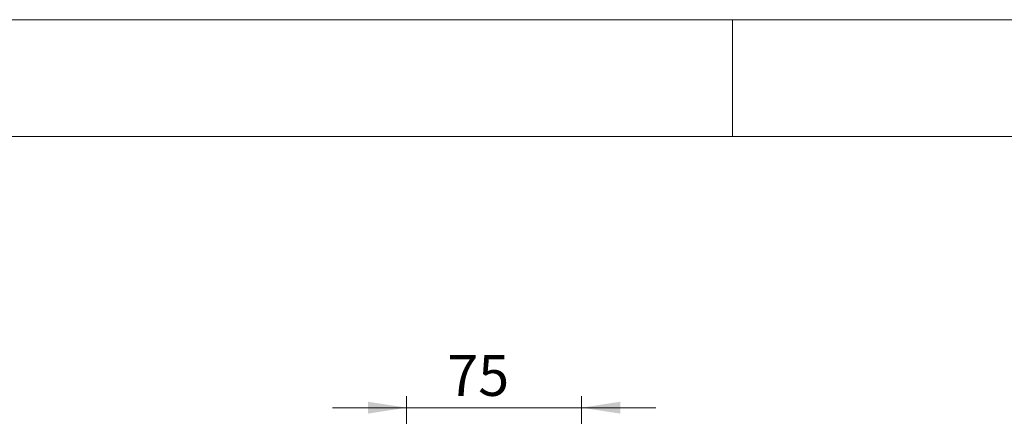
# Model space of a CAD drawing. Units: millimetres. Extents: x 0 to 420, y 0 to 297.
# Drawn here: x 149 to 233, y 263 to 297 of the extents above; entities that cross this region are included whole.
import ezdxf

# ---------------------------------------------------------------- set-up
doc = ezdxf.new("R2010")
doc.units = ezdxf.units.MM
doc.layers.add('SLD-0', color=7, linetype='Continuous', lineweight=15)
doc.styles.add('SLDTEXTSTYLE2', font='TXT', dxfattribs={"width": 0.75})
doc.dimstyles.new('SLDDIMSTYLE2', dxfattribs={"dimtxt": 3.5, "dimasz": 3.302, "dimexe": 0, "dimexo": 0.0625, "dimgap": 0.875, "dimtad": 1, "dimlfac": 5, "dimrnd": 1e-09, "dimzin": 12, "dimdsep": 46, "dimtxsty": 'SLDTEXTSTYLE2', "dimsah": 1, "dimcen": 0.09, "dimadec": 0, "dimazin": 3, "dimtfac": 1, "dimtmove": 0, "dimatfit": 0, "dimfxl": 0, "dimfrac": 2, "dimtolj": 1, "dimtzin": 12, "dimarcsym": 0})

# ---------------------------------------------------------------- blocks, each defined once
blk = doc.blocks.new('*D13')
at = {"layer": 'SLD-0'}
for p, q in [((182.07, 253.086), (182.07, 264.786)), ((197.07, 243.186), (197.07, 264.786)), ((182.07, 263.786), (175.72, 263.786)), ((197.07, 263.786), (182.07, 263.786)), ((197.07, 263.786), (203.42, 263.786))]:
    blk.add_line(p, q, dxfattribs=at)
for points in [[(182.07, 263.786), (178.768, 264.294), (178.768, 263.278)], [(197.07, 263.786), (200.372, 263.278), (200.372, 264.294)]]:
    blk.add_solid(points, dxfattribs=at)
at = {"layer": 'SLD-0', "insert": (185.562, 268.298, 0.02), "char_height": 3.5, "attachment_point": 1, "style": 'SLDTEXTSTYLE2'}
blk.add_mtext('75', dxfattribs=at)

msp = doc.modelspace()

# ---------------------------------------------------------------- linework, layer by layer
at = {"layer": 'SLD-0', "lineweight": 0}
for p, q in [((0, 297), (420, 297)), ((210, 297), (210, 287))]:
    msp.add_line(p, q, dxfattribs=at)
at = {"layer": 'SLD-0', "lineweight": 15}
msp.add_line((20, 287), (410, 287), dxfattribs=at)

# ---------------------------------------------------------------- dimensions: what is measured, and where the dimension line sits
at = {"layer": 'SLD-0'}
dim = msp.add_linear_dim(base=(182.0697, 263.7863), p1=(197.0697, 242.1863), p2=(182.0697, 252.0863), dimstyle='SLDDIMSTYLE2', dxfattribs=at)
dim.commit()
dim.dimension.update_dxf_attribs({"geometry": '*D13', "text_midpoint": (189.5697, 263.7863), "dimtype": 160})

doc.saveas('drawing.dxf')
